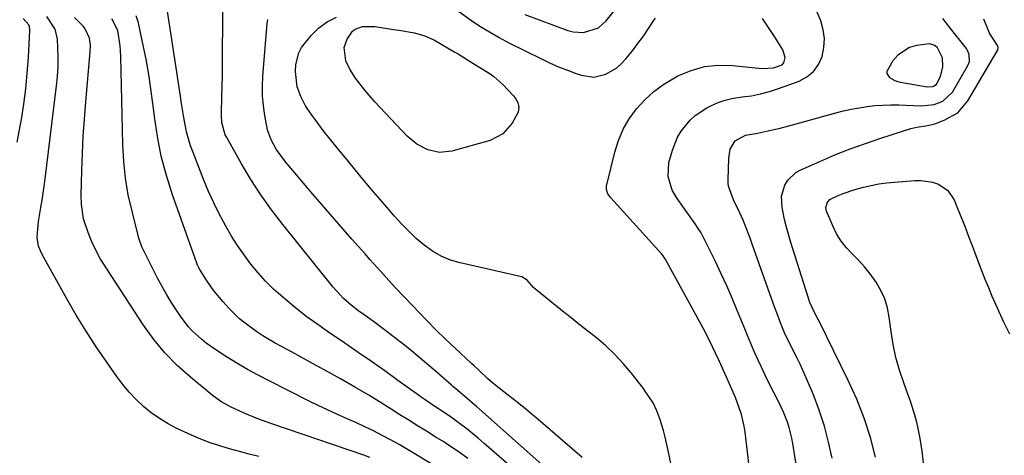
# Model space of a CAD drawing. Units: inches. Extents: x 1920939 to 1926263, y 390208 to 395525.
# Drawn here: x 1921203 to 1921507, y 393758 to 393892 of the extents above; entities that cross this region are included whole.
import ezdxf

# ---------------------------------------------------------------- set-up
doc = ezdxf.new("R2010")
doc.units = ezdxf.units.IN
doc.header["$MEASUREMENT"] = 0
for name, color, linetype in [('1', 7, 'Continuous'), ('7', 7, 'Continuous'), ('8', 7, 'Continuous')]:
    doc.layers.add(name, color=color, linetype=linetype)

msp = doc.modelspace()

# ---------------------------------------------------------------- linework, layer by layer
at = {"layer": '1', "color": 18}
msp.add_polyline3d([(1921487.48, 393880.21, 1778), (1921485.96, 393883.33, 1778), (1921485.13, 393884.05, 1778), (1921483.63, 393884.54, 1778), (1921479.52, 393883.99, 1778), (1921477.36, 393883.37, 1778), (1921473.73, 393881.05, 1778), (1921472.26, 393879.34, 1778), (1921470.37, 393876.07, 1778), (1921470.34, 393875.36, 1778), (1921471.16, 393874.14, 1778), (1921472.82, 393873.25, 1778), (1921473.71, 393872.95, 1778), (1921474.62, 393872.73, 1778), (1921482.8, 393871.28, 1778), (1921484.59, 393871.38, 1778), (1921484.99, 393871.56, 1778), (1921485.66, 393872.1, 1778), (1921486.91, 393874.44, 1778), (1921487.58, 393877.44, 1778), (1921487.48, 393880.21, 1778)], dxfattribs=at)
at = {"layer": '7', "color": 18}
for points in [[(1921366.67, 393743.82, 1768), (1921346.35, 393761.5, 1768), (1921344.58, 393763.01, 1768), (1921340.96, 393765.94, 1768), (1921339.11, 393767.36, 1768), (1921336.31, 393769.44, 1768), (1921333.41, 393771.39, 1768), (1921331.44, 393772.64, 1768), (1921327.83, 393775.09, 1768), (1921326.95, 393775.72, 1768), (1921326.06, 393776.35, 1768), (1921319.76, 393780.91, 1768), (1921315.72, 393783.81, 1768), (1921311.65, 393786.68, 1768), (1921307.56, 393789.52, 1768), (1921303.45, 393792.32, 1768), (1921298.11, 393795.92, 1768), (1921294.74, 393798.28, 1768), (1921291.42, 393800.71, 1768), (1921288.18, 393803.25, 1768), (1921285, 393805.87, 1768), (1921281.45, 393809.02, 1768), (1921278.98, 393811.46, 1768), (1921276.66, 393814.04, 1768), (1921274.44, 393816.73, 1768), (1921272.37, 393819.53, 1768), (1921270.39, 393822.4, 1768), (1921268.53, 393825.35, 1768), (1921266.76, 393828.35, 1768), (1921264.7, 393832.21, 1768), (1921263.01, 393835.6, 1768), (1921261.46, 393839.05, 1768), (1921260, 393842.54, 1768), (1921256.64, 393851.08, 1768), (1921255.88, 393853.17, 1768), (1921254.68, 393857.44, 1768), (1921253.86, 393861.82, 1768), (1921253.14, 393866.21, 1768), (1921252.8, 393868.42, 1768), (1921247.78, 393901.34, 1768)], [(1921338.41, 393894.62, 1774), (1921342.16, 393891.96, 1774), (1921345.02, 393890.03, 1774), (1921347.93, 393888.2, 1774), (1921350.92, 393886.5, 1774), (1921353.96, 393884.89, 1774), (1921364.01, 393879.88, 1774), (1921366.62, 393878.64, 1774), (1921369.26, 393877.47, 1774), (1921371.95, 393876.42, 1774), (1921374.66, 393875.43, 1774), (1921376.35, 393874.86, 1774), (1921380.11, 393874.31, 1774), (1921383.81, 393875.16, 1774), (1921387.18, 393877.15, 1774), (1921388.64, 393878.45, 1774), (1921389.98, 393879.89, 1774), (1921391.98, 393882.39, 1774), (1921393.71, 393884.63, 1774), (1921395.38, 393886.9, 1774), (1921396.98, 393889.23, 1774), (1921398.52, 393891.59, 1774), (1921399.06, 393892.46, 1774)], [(1921358.89, 393893.56, 1772), (1921372.12, 393888.64, 1772), (1921373.71, 393888.21, 1772), (1921376.93, 393887.99, 1772), (1921381.53, 393889.45, 1772), (1921383.92, 393891.6, 1772), (1921387.78, 393896.47, 1772)], [(1921442.62, 393753.62, 1778), (1921441.43, 393761.48, 1778), (1921441.13, 393763.13, 1778), (1921440.29, 393766.39, 1778), (1921439.75, 393767.98, 1778), (1921438.49, 393771.11, 1778), (1921437.79, 393772.65, 1778), (1921437.06, 393774.17, 1778), (1921434.06, 393780.1, 1778), (1921432.88, 393782.5, 1778), (1921431.72, 393784.92, 1778), (1921430.61, 393787.37, 1778), (1921429.53, 393789.82, 1778), (1921428.48, 393792.29, 1778), (1921427.44, 393794.77, 1778), (1921426.41, 393797.25, 1778), (1921425.4, 393799.73, 1778), (1921424.31, 393802.41, 1778), (1921422.72, 393806.21, 1778), (1921421.08, 393810, 1778), (1921419.35, 393813.74, 1778), (1921417.57, 393817.46, 1778), (1921413.73, 393825.3, 1778), (1921413.2, 393826.29, 1778), (1921412.28, 393827.69, 1778), (1921411.32, 393829.06, 1778), (1921405.75, 393836.92, 1778), (1921404.26, 393839.47, 1778), (1921402.98, 393843.7, 1778), (1921403.26, 393848.03, 1778), (1921404.31, 393851.82, 1778), (1921405.89, 393855.83, 1778), (1921407, 393857.67, 1778), (1921409.76, 393861, 1778), (1921411.35, 393862.46, 1778), (1921414.94, 393864.85, 1778), (1921415.57, 393865.19, 1778), (1921417.86, 393866.24, 1778), (1921420.21, 393867.11, 1778), (1921422.65, 393867.7, 1778), (1921425.81, 393868.17, 1778), (1921428.66, 393868.56, 1778), (1921431.48, 393869.1, 1778), (1921434.25, 393869.85, 1778), (1921436.99, 393870.74, 1778), (1921443.33, 393873.08, 1778), (1921445.73, 393874.38, 1778), (1921447.78, 393876.02, 1778), (1921449.29, 393878.16, 1778), (1921450.44, 393880.64, 1778), (1921450.97, 393883.4, 1778), (1921451.14, 393886.15, 1778), (1921450.75, 393888.88, 1778), (1921450, 393891.59, 1778), (1921448.96, 393894.25, 1778)], [(1921202.44, 393854.25, 1758), (1921203.5, 393859.71, 1758), (1921203.76, 393861.21, 1758), (1921204.5, 393865.96, 1758), (1921205.13, 393870.72, 1758), (1921205.59, 393875.5, 1758), (1921205.94, 393880.3, 1758), (1921206.41, 393888.8, 1758), (1921206.3, 393889.86, 1758), (1921206.11, 393890.35, 1758), (1921204.31, 393892.33, 1758)], [(1921311.08, 393757.16, 1762), (1921309.25, 393757.84, 1762), (1921280.9, 393767.49, 1762), (1921276.59, 393769.07, 1762), (1921272.35, 393770.85, 1762), (1921268.18, 393772.78, 1762), (1921265.25, 393774.43, 1762), (1921262.52, 393776.38, 1762), (1921255.82, 393781.87, 1762), (1921251.78, 393785.49, 1762), (1921248, 393789.33, 1762), (1921244.58, 393793.51, 1762), (1921241.4, 393797.9, 1762), (1921228.73, 393817.27, 1762), (1921228.1, 393818.27, 1762), (1921226.45, 393821.39, 1762), (1921225.49, 393823.55, 1762), (1921224.29, 393826.46, 1762), (1921222.95, 393830.67, 1762), (1921222.24, 393835.04, 1762), (1921222.16, 393837.98, 1762), (1921222.37, 393845.57, 1762), (1921222.57, 393850.85, 1762), (1921222.83, 393856.11, 1762), (1921223.19, 393861.37, 1762), (1921223.61, 393866.63, 1762), (1921225, 393882.04, 1762), (1921225.03, 393884.18, 1762), (1921224.72, 393886.29, 1762), (1921223.42, 393889.14, 1762), (1921222.76, 393889.96, 1762), (1921220.15, 393892.69, 1762)], [(1921336.3, 393751.35, 1764), (1921325.3, 393758.07, 1764), (1921322.73, 393759.61, 1764), (1921320.14, 393761.11, 1764), (1921317.52, 393762.55, 1764), (1921314.88, 393763.96, 1764), (1921312.21, 393765.32, 1764), (1921309.52, 393766.63, 1764), (1921306.81, 393767.89, 1764), (1921304.08, 393769.1, 1764), (1921300.92, 393770.5, 1764), (1921298.06, 393771.8, 1764), (1921295.23, 393773.16, 1764), (1921292.4, 393774.54, 1764), (1921280.09, 393780.73, 1764), (1921276.73, 393782.47, 1764), (1921273.42, 393784.29, 1764), (1921270.16, 393786.21, 1764), (1921266.94, 393788.19, 1764), (1921263.7, 393790.26, 1764), (1921260.66, 393792.38, 1764), (1921259.21, 393793.54, 1764), (1921256.46, 393796.03, 1764), (1921255.2, 393797.37, 1764), (1921252.96, 393800.32, 1764), (1921251.73, 393802.17, 1764), (1921250.13, 393804.67, 1764), (1921248.58, 393807.21, 1764), (1921247.12, 393809.79, 1764), (1921245.72, 393812.41, 1764), (1921243.02, 393817.68, 1764), (1921242.16, 393819.4, 1764), (1921240.92, 393822, 1764), (1921239.99, 393824.72, 1764), (1921237.85, 393832.97, 1764), (1921236.71, 393838.06, 1764), (1921235.82, 393843.17, 1764), (1921235.29, 393848.34, 1764), (1921235, 393853.54, 1764), (1921234.43, 393880.69, 1764), (1921234.23, 393883.9, 1764), (1921233.47, 393888.62, 1764), (1921231.67, 393892.24, 1764)], [(1921341.27, 393756.82, 1766), (1921338.37, 393758.96, 1766), (1921335.39, 393760.98, 1766), (1921333.87, 393761.95, 1766), (1921331.28, 393763.54, 1766), (1921328.54, 393765.22, 1766), (1921325.81, 393766.91, 1766), (1921323.08, 393768.61, 1766), (1921320.35, 393770.31, 1766), (1921317.63, 393772.03, 1766), (1921314.91, 393773.73, 1766), (1921310.84, 393776.3, 1766), (1921306.69, 393778.74, 1766), (1921302.06, 393781.33, 1766), (1921298.34, 393783.4, 1766), (1921294.62, 393785.46, 1766), (1921290.89, 393787.51, 1766), (1921287.15, 393789.55, 1766), (1921281.94, 393792.38, 1766), (1921278.11, 393794.63, 1766), (1921276.25, 393795.85, 1766), (1921272.67, 393798.48, 1766), (1921270.98, 393799.9, 1766), (1921267.82, 393803.01, 1766), (1921265.81, 393805.21, 1766), (1921263.14, 393808.39, 1766), (1921261.93, 393810.07, 1766), (1921260.78, 393811.79, 1766), (1921258.89, 393814.79, 1766), (1921258.42, 393815.59, 1766), (1921258.02, 393816.43, 1766), (1921257.9, 393816.72, 1766), (1921257.79, 393817.01, 1766), (1921250.33, 393838.08, 1766), (1921248.46, 393844, 1766), (1921246.86, 393849.97, 1766), (1921245.68, 393856.04, 1766), (1921244.77, 393862.17, 1766), (1921244.58, 393863.87, 1766), (1921243.89, 393869.19, 1766), (1921243.1, 393874.49, 1766), (1921242.16, 393879.77, 1766), (1921241.1, 393885.02, 1766), (1921239.81, 393891, 1766), (1921239.14, 393893.16, 1766)], [(1921376.54, 393757.14, 1772), (1921364.44, 393767.59, 1772), (1921361.84, 393769.81, 1772), (1921359.21, 393772, 1772), (1921356.54, 393774.16, 1772), (1921353.86, 393776.28, 1772), (1921349.53, 393779.67, 1772), (1921349, 393780.09, 1772), (1921347.32, 393781.5, 1772), (1921344.69, 393784, 1772), (1921343.2, 393785.39, 1772), (1921342.45, 393786.08, 1772), (1921337.35, 393790.86, 1772), (1921334.45, 393793.62, 1772), (1921331.58, 393796.41, 1772), (1921328.75, 393799.25, 1772), (1921325.96, 393802.13, 1772), (1921324.64, 393803.52, 1772), (1921321.22, 393807.13, 1772), (1921317.83, 393810.76, 1772), (1921314.48, 393814.42, 1772), (1921311.15, 393818.1, 1772), (1921309.62, 393819.82, 1772), (1921305.55, 393824.39, 1772), (1921301.52, 393828.98, 1772), (1921297.52, 393833.61, 1772), (1921293.55, 393838.26, 1772), (1921285.15, 393848.17, 1772), (1921282.27, 393852.13, 1772), (1921280.71, 393855, 1772), (1921279.62, 393858.04, 1772), (1921278.75, 393862.44, 1772), (1921278.33, 393865.47, 1772), (1921278.06, 393868.5, 1772), (1921278.03, 393871.55, 1772), (1921278.15, 393874.6, 1772), (1921279.44, 393890.8, 1772), (1921279.7, 393892.01, 1772)], [(1921405.98, 393745.03, 1774), (1921403.06, 393759.31, 1774), (1921402.1, 393763.46, 1774), (1921401.54, 393765.51, 1774), (1921400.48, 393769.06, 1774), (1921399.55, 393771.56, 1774), (1921398.35, 393773.95, 1774), (1921396.17, 393777.31, 1774), (1921395.37, 393778.38, 1774), (1921391.6, 393783.19, 1774), (1921389.14, 393786.11, 1774), (1921386.57, 393788.9, 1774), (1921383.8, 393791.5, 1774), (1921380.91, 393793.98, 1774), (1921376.05, 393797.85, 1774), (1921373.79, 393799.62, 1774), (1921372.09, 393800.94, 1774), (1921371.53, 393801.39, 1774), (1921362.23, 393808.88, 1774), (1921361.57, 393809.5, 1774), (1921359.55, 393811.81, 1774), (1921357.98, 393812.74, 1774), (1921357.38, 393812.92, 1774), (1921338.94, 393817.05, 1774), (1921335.93, 393817.96, 1774), (1921333.05, 393819.13, 1774), (1921330.37, 393820.7, 1774), (1921327.82, 393822.53, 1774), (1921325.42, 393824.63, 1774), (1921323.1, 393826.8, 1774), (1921320.89, 393829.09, 1774), (1921318.75, 393831.45, 1774), (1921315.12, 393835.64, 1774), (1921311.55, 393839.82, 1774), (1921308, 393844.03, 1774), (1921304.5, 393848.27, 1774), (1921301.04, 393852.54, 1774), (1921296.78, 393857.84, 1774), (1921294.23, 393861.19, 1774), (1921293.03, 393862.91, 1774), (1921291.32, 393865.5, 1774), (1921289.81, 393868.3, 1774), (1921288.76, 393871.31, 1774), (1921288.19, 393876.03, 1774), (1921288.32, 393878.21, 1774), (1921289.22, 393881.78, 1774), (1921290.08, 393883.39, 1774), (1921293.04, 393887.16, 1774), (1921295.39, 393889.43, 1774), (1921297.97, 393891.35, 1774), (1921300.87, 393892.72, 1774)], [(1921428.19, 393752.67, 1776), (1921426.69, 393764.91, 1776), (1921426.4, 393766.75, 1776), (1921425.57, 393770.38, 1776), (1921424.38, 393773.93, 1776), (1921423.72, 393775.67, 1776), (1921422.25, 393779.11, 1776), (1921418.81, 393786.67, 1776), (1921417.61, 393789.27, 1776), (1921415.77, 393793.16, 1776), (1921413.8, 393796.97, 1776), (1921402.05, 393818.38, 1776), (1921401.83, 393818.74, 1776), (1921401.46, 393819.26, 1776), (1921401.06, 393819.75, 1776), (1921385.33, 393837.16, 1776), (1921385.01, 393837.55, 1776), (1921384.47, 393838.37, 1776), (1921383.99, 393839.73, 1776), (1921383.99, 393840.2, 1776), (1921384.05, 393840.68, 1776), (1921386.55, 393851.14, 1776), (1921387.68, 393854.76, 1776), (1921389.12, 393858.22, 1776), (1921391.03, 393861.45, 1776), (1921393.24, 393864.53, 1776), (1921395.84, 393867.31, 1776), (1921398.63, 393869.86, 1776), (1921401.69, 393872.08, 1776), (1921404.93, 393874.07, 1776), (1921406.04, 393874.66, 1776), (1921410.06, 393876.36, 1776), (1921414.18, 393877.55, 1776), (1921418.45, 393877.98, 1776), (1921422.81, 393877.9, 1776), (1921430.99, 393877, 1776), (1921432.11, 393876.93, 1776), (1921435.46, 393877.17, 1776), (1921438.16, 393878.11, 1776), (1921438.61, 393878.72, 1776), (1921439.03, 393880.3, 1776), (1921438.38, 393882.68, 1776), (1921435.73, 393886.77, 1776), (1921433.9, 393889.55, 1776), (1921432.05, 393892.31, 1776)], [(1921466.92, 393757.2, 1782), (1921465.3, 393763.28, 1782), (1921463.4, 393769.26, 1782), (1921461.09, 393775.09, 1782), (1921458.51, 393780.82, 1782), (1921449.58, 393798.91, 1782), (1921449.22, 393799.63, 1782), (1921448.09, 393801.8, 1782), (1921446.66, 393804.86, 1782), (1921446.09, 393806.51, 1782), (1921440.79, 393823.34, 1782), (1921439.43, 393828.09, 1782), (1921438.86, 393830.49, 1782), (1921438.08, 393834.19, 1782), (1921437.95, 393837.67, 1782), (1921438.94, 393841.02, 1782), (1921439.87, 393842.51, 1782), (1921442.33, 393844.88, 1782), (1921443.85, 393845.76, 1782), (1921449.74, 393848.35, 1782), (1921454.38, 393850.31, 1782), (1921459.05, 393852.17, 1782), (1921463.79, 393853.88, 1782), (1921468.55, 393855.49, 1782), (1921477.76, 393858.43, 1782), (1921479.59, 393858.91, 1782), (1921482.39, 393859.28, 1782), (1921485.13, 393859.95, 1782), (1921488.06, 393860.99, 1782), (1921492.22, 393863.33, 1782), (1921495.32, 393866.96, 1782), (1921504.51, 393882.5, 1782), (1921504.61, 393882.71, 1782), (1921504.69, 393883.37, 1782), (1921504.47, 393884.03, 1782), (1921502.04, 393887.81, 1782), (1921500.21, 393892.14, 1782)], [(1921303.2, 393883.42, 1776), (1921304.13, 393885.97, 1776), (1921305.79, 393888.42, 1776), (1921306.57, 393889.09, 1776), (1921308.84, 393889.87, 1776), (1921312.65, 393889.85, 1776), (1921318.42, 393889, 1776), (1921320.04, 393888.75, 1776), (1921324.91, 393887.89, 1776), (1921328.05, 393887.01, 1776), (1921331.01, 393885.63, 1776), (1921337.34, 393882.02, 1776), (1921338.32, 393881.45, 1776), (1921341.2, 393879.65, 1776), (1921345.04, 393877.27, 1776), (1921347.83, 393875.54, 1776), (1921349.32, 393874.46, 1776), (1921352.03, 393871.99, 1776), (1921355.38, 393868.48, 1776), (1921355.88, 393867.87, 1776), (1921356.65, 393866.51, 1776), (1921357.03, 393864.99, 1776), (1921356.83, 393863.51, 1776), (1921355, 393860.14, 1776), (1921352.11, 393856.81, 1776), (1921348.17, 393854.82, 1776), (1921336.35, 393851.52, 1776), (1921332.62, 393851.09, 1776), (1921328.94, 393851.85, 1776), (1921325.54, 393853.6, 1776), (1921322.62, 393856.07, 1776), (1921312.68, 393866.69, 1776), (1921309.57, 393870.25, 1776), (1921306.72, 393874.01, 1776), (1921304.9, 393876.73, 1776), (1921303.73, 393879.32, 1776), (1921303.2, 393883.42, 1776)], [(1921467.93, 393841.42, 1784), (1921470.32, 393841.75, 1784), (1921472.73, 393841.99, 1784), (1921479.02, 393842.45, 1784), (1921480.87, 393842.46, 1784), (1921484.48, 393841.9, 1784), (1921486.25, 393841.33, 1784), (1921489.19, 393839.39, 1784), (1921491.14, 393836.45, 1784), (1921492.06, 393834.19, 1784), (1921493.21, 393831.32, 1784), (1921494.35, 393828.44, 1784), (1921495.47, 393825.55, 1784), (1921496.58, 393822.66, 1784), (1921499.57, 393814.76, 1784), (1921500.6, 393812.11, 1784), (1921501.65, 393809.49, 1784), (1921502.75, 393806.88, 1784), (1921504.42, 393803.04, 1784), (1921506.22, 393799.12, 1784), (1921508.12, 393795.25, 1784)], [(1921481.75, 393754.7, 1784), (1921481.24, 393759.13, 1784), (1921480.57, 393763.6, 1784), (1921479.59, 393768.02, 1784), (1921478.99, 393770.2, 1784), (1921477.63, 393774.52, 1784), (1921476.88, 393776.66, 1784), (1921475.6, 393780.12, 1784), (1921474.31, 393784.01, 1784), (1921473.19, 393787.95, 1784), (1921472.35, 393791.95, 1784), (1921471.69, 393795.99, 1784), (1921471.12, 393800.39, 1784), (1921470.54, 393803.24, 1784), (1921469.71, 393806, 1784), (1921468.51, 393808.62, 1784), (1921467.06, 393811.15, 1784), (1921465.21, 393813.74, 1784), (1921463.53, 393815.85, 1784), (1921461.71, 393817.84, 1784), (1921459.79, 393819.75, 1784), (1921457.95, 393821.7, 1784), (1921456.29, 393823.78, 1784), (1921454.91, 393826.06, 1784), (1921453.71, 393828.46, 1784), (1921451.81, 393832.97, 1784), (1921451.57, 393834.09, 1784), (1921452.06, 393835.74, 1784), (1921452.83, 393836.56, 1784), (1921455.36, 393837.79, 1784), (1921456.94, 393838.47, 1784), (1921460.18, 393839.61, 1784), (1921463.19, 393840.43, 1784), (1921467.93, 393841.42, 1784)]]:
    msp.add_polyline3d(points, dxfattribs=at)
at = {"layer": '8', "color": 18}
for points in [[(1921374.24, 393745.93, 1770), (1921344.92, 393772.02, 1770), (1921343.93, 393772.88, 1770), (1921341.94, 393774.6, 1770), (1921338.93, 393777.15, 1770), (1921337.59, 393778.29, 1770), (1921336.7, 393779.06, 1770), (1921336.25, 393779.45, 1770), (1921331.92, 393783.25, 1770), (1921329.3, 393785.52, 1770), (1921326.64, 393787.76, 1770), (1921323.95, 393789.96, 1770), (1921321.24, 393792.12, 1770), (1921317.93, 393794.71, 1770), (1921316.05, 393796.15, 1770), (1921312.26, 393798.98, 1770), (1921310.34, 393800.35, 1770), (1921307.76, 393802.2, 1770), (1921305.31, 393804.11, 1770), (1921302.96, 393806.15, 1770), (1921299.79, 393809.57, 1770), (1921284.26, 393828.92, 1770), (1921280.83, 393833.4, 1770), (1921277.55, 393837.99, 1770), (1921274.5, 393842.73, 1770), (1921271.6, 393847.57, 1770), (1921267.01, 393855.66, 1770), (1921266.56, 393856.55, 1770), (1921265.53, 393860.36, 1770), (1921265.38, 393862.35, 1770), (1921265.38, 393863.35, 1770), (1921265.52, 393868.13, 1770), (1921265.61, 393871.52, 1770), (1921265.68, 393874.91, 1770), (1921265.73, 393878.29, 1770), (1921265.77, 393881.69, 1770), (1921265.89, 393900.72, 1770)], [(1921276.94, 393757.41, 1760), (1921273.93, 393758.21, 1760), (1921270.91, 393759.01, 1760), (1921267.9, 393759.81, 1760), (1921264.91, 393760.69, 1760), (1921261.96, 393761.66, 1760), (1921259.07, 393762.79, 1760), (1921256.21, 393764.03, 1760), (1921251.7, 393766.11, 1760), (1921248.95, 393767.54, 1760), (1921246.3, 393769.11, 1760), (1921243.79, 393770.92, 1760), (1921241.39, 393772.88, 1760), (1921239.14, 393775.02, 1760), (1921237, 393777.26, 1760), (1921235.02, 393779.64, 1760), (1921233.15, 393782.12, 1760), (1921230.08, 393786.48, 1760), (1921226.83, 393791.26, 1760), (1921223.68, 393796.1, 1760), (1921220.68, 393801.03, 1760), (1921217.78, 393806.03, 1760), (1921210.14, 393819.68, 1760), (1921209.09, 393822.28, 1760), (1921208.68, 393825.05, 1760), (1921208.8, 393827.43, 1760), (1921209.09, 393829.8, 1760), (1921209.79, 393834.17, 1760), (1921210.14, 393836.36, 1760), (1921210.77, 393840.75, 1760), (1921211.06, 393842.95, 1760), (1921214.59, 393871.6, 1760), (1921214.87, 393874.52, 1760), (1921215.05, 393877.45, 1760), (1921215.08, 393880.39, 1760), (1921215, 393883.33, 1760), (1921214.85, 393885.94, 1760), (1921214.21, 393889.03, 1760), (1921211.59, 393893.01, 1760)], [(1921453.52, 393756.9, 1780), (1921452.44, 393761.9, 1780), (1921451.15, 393766.83, 1780), (1921449.55, 393771.68, 1780), (1921447.73, 393776.45, 1780), (1921445.55, 393781.67, 1780), (1921443.68, 393785.87, 1780), (1921442.67, 393787.94, 1780), (1921441.01, 393791.17, 1780), (1921438.88, 393795.58, 1780), (1921437.62, 393798.6, 1780), (1921436.45, 393801.66, 1780), (1921435.89, 393803.2, 1780), (1921428.92, 393822.89, 1780), (1921428.25, 393824.74, 1780), (1921427.56, 393826.57, 1780), (1921426.09, 393830.21, 1780), (1921424.51, 393833.8, 1780), (1921423.24, 393836.22, 1780), (1921421.58, 393840.7, 1780), (1921421.48, 393841.65, 1780), (1921421.45, 393842.62, 1780), (1921421.65, 393849.3, 1780), (1921422.16, 393852.11, 1780), (1921423.68, 393854.69, 1780), (1921426.83, 393856.37, 1780), (1921430.48, 393857.05, 1780), (1921433.31, 393857.62, 1780), (1921437.54, 393858.56, 1780), (1921441.74, 393859.66, 1780), (1921454.64, 393863.28, 1780), (1921457.03, 393863.89, 1780), (1921459.42, 393864.44, 1780), (1921464.27, 393865.28, 1780), (1921466.72, 393865.55, 1780), (1921471.63, 393865.78, 1780), (1921474.09, 393865.75, 1780), (1921480.6, 393865.49, 1780), (1921482.06, 393865.51, 1780), (1921484.92, 393865.9, 1780), (1921487.62, 393866.84, 1780), (1921490.59, 393869.69, 1780), (1921495.3, 393877.83, 1780), (1921495.81, 393879.13, 1780), (1921495.77, 393881.22, 1780), (1921495.26, 393882.51, 1780), (1921494.87, 393883.1, 1780), (1921490.43, 393888.78, 1780), (1921487.58, 393892.38, 1780)]]:
    msp.add_polyline3d(points, dxfattribs=at)

doc.saveas('drawing.dxf')
